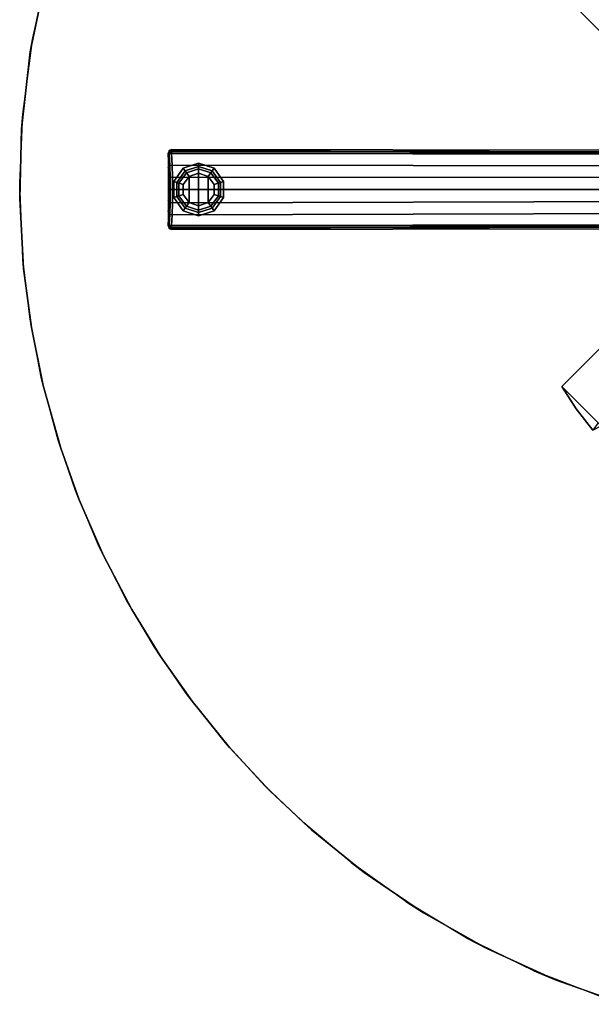
# Model space of a CAD drawing. Units: inches. Extents: x -2 to 272, y -6 to 135.
# Drawn here: x 63 to 75, y 52 to 72 of the extents above; entities that cross this region are included whole.
import ezdxf

# ---------------------------------------------------------------- set-up
doc = ezdxf.new("R2010")
doc.units = ezdxf.units.IN
doc.header["$MEASUREMENT"] = 0
for name, color, linetype in [('TABLE-BASE', 6, 'Continuous'), ('TABLE-GLIDE', 6, 'Continuous'), ('TABLE-TOPEDGE', 6, 'Continuous'), ('TABLE-TOPLAM', 6, 'Continuous')]:
    doc.layers.add(name, color=color, linetype=linetype)

# ---------------------------------------------------------------- blocks, each defined once
blk = doc.blocks.new('UDT4CS_36LS_0T')
at = {"layer": 'TABLE-BASE'}
for points in [[(-6.482, 4.125, 14.825), (-4.125, 6.482, 14.825), (6.482, -4.125, 14.825), (4.125, -6.482, 14.825)], [(4.125, -6.482, 15.075), (6.482, -4.125, 15.075), (-4.125, 6.482, 15.075), (-6.482, 4.125, 15.075)], [(6.482, -4.125, 15.075), (6.482, -4.125, 14.825), (-4.125, 6.482, 14.825), (-4.125, 6.482, 15.075)], [(2.6, 0.243, 14.83), (0.243, 2.6, 14.83), (4.125, 6.482, 14.83), (6.482, 4.125, 14.83)], [(6.482, 4.125, 15.08), (4.125, 6.482, 15.08), (0.243, 2.6, 15.08), (2.6, 0.243, 15.08)], [(6.482, 4.125, 15.08), (6.177, 4.595, 15.08), (5.832, 5.041, 15.08), (5.656, 4.951, 15.08)], [(5.832, 5.041, 14.83), (6.177, 4.595, 14.83), (6.482, 4.125, 14.83), (5.716, 4.891, 14.83)], [(6.177, 4.595, 15.08), (6.177, 4.595, 14.83), (5.832, 5.041, 14.83), (5.832, 5.041, 15.08)], [(6.482, 4.125, 15.08), (6.482, 4.125, 14.83), (6.177, 4.595, 14.83), (6.177, 4.595, 15.08)], [(2.6, 0.243, 15.08), (2.6, 0.243, 14.83), (6.482, 4.125, 14.83), (6.482, 4.125, 15.08)], [(14.709, 0.79, 1.063), (14.712, 0.814, 0.436), (14.659, 0.835, 0.438), (14.654, 0.814, 1.064)], [(14.658, 0.752, 1.134), (4.671, 0.769, 1.554), (4.547, 0.743, 1.591), (14.658, 0.752, 1.134)], [(4.547, 0.5, 1.63), (14.648, 0.532, 1.164), (14.658, 0.752, 1.134), (4.547, 0.743, 1.591)], [(14.657, 0.795, 1.11), (14.654, 0.814, 1.064), (4.67, 0.798, 1.515), (4.671, 0.79, 1.539)], [(14.658, 0.752, 1.134), (14.657, 0.795, 1.11), (4.671, 0.79, 1.539), (4.671, 0.769, 1.554)], [(14.648, 0.532, 1.164), (14.699, 0.526, 1.141), (14.709, 0.746, 1.112), (14.658, 0.752, 1.134)], [(14.69, 0.778, 1.11), (14.709, 0.79, 1.063), (14.654, 0.814, 1.064), (14.657, 0.795, 1.11)], [(14.657, 0.795, 1.11), (14.658, 0.752, 1.134), (14.69, 0.778, 1.11), (14.657, 0.795, 1.11)], [(14.69, 0.778, 1.11), (14.658, 0.752, 1.134), (14.709, 0.746, 1.112), (14.69, 0.778, 1.11)], [(14.709, 0.746, 1.112), (14.729, 0.735, 1.061), (14.709, 0.79, 1.063), (14.69, 0.778, 1.11)], [(14.699, 0.526, 1.141), (14.719, 0.514, 1.09), (14.729, 0.735, 1.061), (14.709, 0.746, 1.112)], [(14.729, 0.735, 1.061), (14.734, 0.76, 0.435), (14.712, 0.814, 0.436), (14.709, 0.79, 1.063)], [(14.719, 0.514, 1.09), (14.734, 0.45, 0.435), (14.734, 0.76, 0.435), (14.729, 0.735, 1.061)], [(4.547, 0.25, 1.666), (14.641, 0.281, 1.184), (14.648, 0.532, 1.164), (4.547, 0.5, 1.63)], [(14.641, 0.281, 1.184), (14.692, 0.274, 1.161), (14.699, 0.526, 1.141), (14.648, 0.532, 1.164)], [(14.692, 0.274, 1.161), (14.712, 0.263, 1.11), (14.719, 0.514, 1.09), (14.699, 0.526, 1.141)], [(14.712, 0.263, 1.11), (14.734, 0.224, 0.435), (14.734, 0.45, 0.435), (14.719, 0.514, 1.09)], [(14.638, -0.004, 1.191), (14.641, 0.281, 1.184), (4.547, 0.25, 1.666), (4.547, -0.001, 1.688)], [(14.638, -0.004, 1.191), (14.689, 0.002, 1.169), (14.692, 0.274, 1.161), (14.641, 0.281, 1.184)], [(14.689, 0.002, 1.169), (14.71, 0.011, 1.117), (14.712, 0.263, 1.11), (14.692, 0.274, 1.161)], [(14.71, 0.011, 1.117), (14.734, -0.002, 0.435), (14.734, 0.224, 0.435), (14.712, 0.263, 1.11)], [(14.64, -0.258, 1.185), (14.691, -0.252, 1.163), (14.689, 0.002, 1.169), (14.638, -0.004, 1.191)], [(14.691, -0.252, 1.163), (14.712, -0.243, 1.111), (14.71, 0.011, 1.117), (14.689, 0.002, 1.169)], [(14.712, -0.243, 1.111), (14.734, -0.228, 0.435), (14.734, -0.002, 0.435), (14.71, 0.011, 1.117)], [(4.547, -0.001, 1.688), (4.547, -0.249, 1.666), (14.64, -0.258, 1.185), (14.638, -0.004, 1.191)], [(4.547, -0.499, 1.63), (14.647, -0.508, 1.165), (14.64, -0.258, 1.185), (4.547, -0.249, 1.666)], [(14.647, -0.508, 1.165), (14.698, -0.502, 1.142), (14.691, -0.252, 1.163), (14.64, -0.258, 1.185)], [(14.698, -0.502, 1.142), (14.719, -0.493, 1.091), (14.712, -0.243, 1.111), (14.691, -0.252, 1.163)], [(14.719, -0.493, 1.091), (14.734, -0.455, 0.435), (14.734, -0.228, 0.435), (14.712, -0.243, 1.111)], [(4.547, -0.743, 1.591), (14.658, -0.754, 1.135), (14.647, -0.508, 1.165), (4.547, -0.499, 1.63)], [(14.658, -0.754, 1.135), (14.709, -0.748, 1.112), (14.698, -0.502, 1.142), (14.647, -0.508, 1.165)], [(14.709, -0.748, 1.112), (14.729, -0.737, 1.061), (14.719, -0.493, 1.091), (14.698, -0.502, 1.142)], [(14.729, -0.737, 1.061), (14.734, -0.762, 0.435), (14.734, -0.455, 0.435), (14.719, -0.493, 1.091)], [(14.658, -0.754, 1.135), (4.547, -0.743, 1.591), (4.671, -0.771, 1.555), (14.658, -0.754, 1.135)], [(4.671, -0.791, 1.54), (4.67, -0.8, 1.516), (14.654, -0.815, 1.064), (14.656, -0.797, 1.11)], [(4.671, -0.771, 1.555), (4.671, -0.791, 1.54), (14.656, -0.797, 1.11), (14.658, -0.754, 1.135)], [(14.656, -0.797, 1.11), (14.654, -0.815, 1.064), (14.709, -0.792, 1.063), (14.69, -0.78, 1.111)], [(14.654, -0.815, 1.064), (14.659, -0.837, 0.438), (14.712, -0.815, 0.436), (14.709, -0.792, 1.063)], [(14.656, -0.797, 1.11), (14.69, -0.78, 1.111), (14.658, -0.754, 1.135), (14.656, -0.797, 1.11)], [(14.69, -0.78, 1.111), (14.709, -0.748, 1.112), (14.658, -0.754, 1.135), (14.69, -0.78, 1.111)], [(14.69, -0.78, 1.111), (14.709, -0.792, 1.063), (14.729, -0.737, 1.061), (14.709, -0.748, 1.112)], [(14.709, -0.792, 1.063), (14.712, -0.815, 0.436), (14.734, -0.762, 0.435), (14.729, -0.737, 1.061)]]:
    blk.add_3dface(points, dxfattribs=at)
for points, invisible_edges in [([(14.654, 0.814, 1.064), (14.659, 0.835, 0.438), (4.682, 0.823, 0.783), (4.67, 0.798, 1.515)], 4), ([(4.67, -0.8, 1.516), (4.682, -0.825, 0.783), (14.659, -0.837, 0.438), (14.654, -0.815, 1.064)], 1)]:
    blk.add_3dface(points, dxfattribs=dict(at, invisible_edges=invisible_edges))
at = {"layer": 'TABLE-GLIDE'}
for points in [[(13.768, 0.444, 0.11), (13.892, 0.275, 0), (13.768, 0.104, 0), (13.569, 0.169, 0.11)], [(13.808, 0.389, 0.281), (13.768, 0.444, 0.11), (13.569, 0.169, 0.11), (13.633, 0.148, 0.281)], [(14.092, 0.549, 0.11), (14.092, 0.34, 0), (13.892, 0.275, 0), (13.768, 0.444, 0.11)], [(14.092, 0.482, 0.281), (14.092, 0.549, 0.11), (13.768, 0.444, 0.11), (13.808, 0.389, 0.281)], [(14.092, 0.434, 0.4), (14.092, 0.482, 0.281), (13.808, 0.389, 0.281), (13.836, 0.351, 0.4)], [(14.092, 0.434, 0.462), (14.092, 0.434, 0.4), (13.836, 0.351, 0.4), (13.836, 0.351, 0.462)], [(14.415, 0.444, 0.11), (14.292, 0.275, 0), (14.092, 0.34, 0), (14.092, 0.549, 0.11)], [(14.375, 0.389, 0.281), (14.415, 0.444, 0.11), (14.092, 0.549, 0.11), (14.092, 0.482, 0.281)], [(14.347, 0.351, 0.4), (14.375, 0.389, 0.281), (14.092, 0.482, 0.281), (14.092, 0.434, 0.4)], [(14.347, 0.351, 0.462), (14.347, 0.351, 0.4), (14.092, 0.434, 0.4), (14.092, 0.434, 0.462)], [(14.615, 0.169, 0.11), (14.416, 0.104, 0), (14.292, 0.275, 0), (14.415, 0.444, 0.11)], [(14.551, 0.148, 0.281), (14.615, 0.169, 0.11), (14.415, 0.444, 0.11), (14.375, 0.389, 0.281)], [(13.836, 0.351, 0.4), (13.808, 0.389, 0.281), (13.633, 0.148, 0.281), (13.678, 0.134, 0.4)], [(13.836, 0.351, 0.462), (13.836, 0.351, 0.4), (13.678, 0.134, 0.4), (13.678, 0.134, 0.462)], [(13.892, 0.275, 0), (13.892, -0.276, 0), (13.768, -0.106, 0), (13.768, 0.104, 0)], [(14.092, -0.341, 0), (13.892, -0.276, 0), (13.892, 0.275, 0), (14.092, 0.34, 0)], [(14.292, 0.275, 0), (14.292, -0.276, 0), (14.092, -0.341, 0), (14.092, 0.34, 0)], [(14.416, -0.106, 0), (14.292, -0.276, 0), (14.292, 0.275, 0), (14.416, 0.104, 0)], [(14.505, 0.134, 0.4), (14.551, 0.148, 0.281), (14.375, 0.389, 0.281), (14.347, 0.351, 0.4)], [(14.505, 0.134, 0.462), (14.505, 0.134, 0.4), (14.347, 0.351, 0.4), (14.347, 0.351, 0.462)], [(13.569, 0.169, 0.11), (13.768, 0.104, 0), (13.768, -0.106, 0), (13.569, -0.171, 0.11)], [(13.633, 0.148, 0.281), (13.569, 0.169, 0.11), (13.569, -0.171, 0.11), (13.633, -0.15, 0.281)], [(13.678, 0.134, 0.4), (13.633, 0.148, 0.281), (13.633, -0.15, 0.281), (13.678, -0.135, 0.4)], [(13.678, 0.134, 0.462), (13.678, 0.134, 0.4), (13.678, -0.135, 0.4), (13.678, -0.135, 0.462)], [(14.615, -0.171, 0.11), (14.416, -0.106, 0), (14.416, 0.104, 0), (14.615, 0.169, 0.11)], [(14.505, -0.135, 0.4), (14.551, -0.15, 0.281), (14.551, 0.148, 0.281), (14.505, 0.134, 0.4)], [(14.505, -0.135, 0.462), (14.505, -0.135, 0.4), (14.505, 0.134, 0.4), (14.505, 0.134, 0.462)], [(14.551, -0.15, 0.281), (14.615, -0.171, 0.11), (14.615, 0.169, 0.11), (14.551, 0.148, 0.281)], [(13.569, -0.171, 0.11), (13.768, -0.106, 0), (13.892, -0.276, 0), (13.768, -0.446, 0.11)], [(13.633, -0.15, 0.281), (13.569, -0.171, 0.11), (13.768, -0.446, 0.11), (13.808, -0.391, 0.281)], [(13.678, -0.135, 0.4), (13.633, -0.15, 0.281), (13.808, -0.391, 0.281), (13.836, -0.353, 0.4)], [(13.678, -0.135, 0.462), (13.678, -0.135, 0.4), (13.836, -0.353, 0.4), (13.836, -0.353, 0.462)], [(14.415, -0.446, 0.11), (14.292, -0.276, 0), (14.416, -0.106, 0), (14.615, -0.171, 0.11)], [(14.347, -0.353, 0.4), (14.375, -0.391, 0.281), (14.551, -0.15, 0.281), (14.505, -0.135, 0.4)], [(14.347, -0.353, 0.462), (14.347, -0.353, 0.4), (14.505, -0.135, 0.4), (14.505, -0.135, 0.462)], [(14.375, -0.391, 0.281), (14.415, -0.446, 0.11), (14.615, -0.171, 0.11), (14.551, -0.15, 0.281)], [(13.768, -0.446, 0.11), (13.892, -0.276, 0), (14.092, -0.341, 0), (14.092, -0.551, 0.11)], [(13.808, -0.391, 0.281), (13.768, -0.446, 0.11), (14.092, -0.551, 0.11), (14.092, -0.483, 0.281)], [(13.836, -0.353, 0.4), (13.808, -0.391, 0.281), (14.092, -0.483, 0.281), (14.092, -0.436, 0.4)], [(13.836, -0.353, 0.462), (13.836, -0.353, 0.4), (14.092, -0.436, 0.4), (14.092, -0.436, 0.462)], [(14.092, -0.551, 0.11), (14.092, -0.341, 0), (14.292, -0.276, 0), (14.415, -0.446, 0.11)], [(14.092, -0.436, 0.4), (14.092, -0.483, 0.281), (14.375, -0.391, 0.281), (14.347, -0.353, 0.4)], [(14.092, -0.436, 0.462), (14.092, -0.436, 0.4), (14.347, -0.353, 0.4), (14.347, -0.353, 0.462)], [(14.092, -0.483, 0.281), (14.092, -0.551, 0.11), (14.415, -0.446, 0.11), (14.375, -0.391, 0.281)]]:
    blk.add_3dface(points, dxfattribs=at)
at = {"layer": 'TABLE-TOPEDGE'}
for points in [[(7.069, 16.373, 16.256), (6.6, 16.569, 15.08), (5.164, 17.077, 15.08), (5.705, 16.902, 16.256)], [(8.486, 15.681, 16.256), (8.052, 15.909, 15.08), (6.6, 16.569, 15.08), (7.069, 16.373, 16.256)], [(9.749, 14.924, 16.256), (9.381, 15.159, 15.08), (8.052, 15.909, 15.08), (8.486, 15.681, 16.256)], [(10.898, 14.104, 16.256), (10.624, 14.313, 15.08), (9.381, 15.159, 15.08), (9.749, 14.924, 16.256)], [(11.891, 13.276, 16.256), (11.727, 13.42, 15.08), (10.624, 14.313, 15.08), (10.898, 14.104, 16.256)], [(12.702, 12.5, 16.256), (12.592, 12.612, 15.08), (11.727, 13.42, 15.08), (11.891, 13.276, 16.256)], [(13.531, 11.597, 16.256), (13.448, 11.693, 15.08), (12.592, 12.612, 15.08), (12.702, 12.5, 16.256)], [(14.347, 10.57, 16.256), (14.23, 10.727, 15.08), (13.448, 11.693, 15.08), (13.531, 11.597, 16.256)], [(15.017, 9.595, 16.256), (14.888, 9.793, 15.08), (14.23, 10.727, 15.08), (14.347, 10.57, 16.256)], [(15.605, 8.607, 16.256), (15.496, 8.802, 15.08), (14.888, 9.793, 15.08), (15.017, 9.595, 16.256)], [(16.195, 7.442, 16.256), (16.087, 7.673, 15.08), (15.496, 8.802, 15.08), (15.605, 8.607, 16.256)], [(16.673, 6.305, 16.256), (16.595, 6.505, 15.08), (16.087, 7.673, 15.08), (16.195, 7.442, 16.256)], [(17.035, 5.256, 16.256), (16.982, 5.422, 15.08), (16.595, 6.505, 15.08), (16.673, 6.305, 16.256)], [(17.391, 3.935, 16.256), (17.35, 4.109, 15.08), (16.982, 5.422, 15.08), (17.035, 5.256, 16.256)], [(17.633, 2.667, 16.256), (17.597, 2.891, 15.08), (17.35, 4.109, 15.08), (17.391, 3.935, 16.256)], [(17.778, 1.454, 16.256), (17.76, 1.658, 15.08), (17.597, 2.891, 15.08), (17.633, 2.667, 16.256)], [(17.842, -0.131, 16.256), (17.841, 0.188, 15.08), (17.76, 1.658, 15.08), (17.778, 1.454, 16.256)], [(17.779, -1.579, 16.256), (17.802, -1.266, 15.08), (17.841, 0.188, 15.08), (17.842, -0.131, 16.256)], [(17.571, -3.176, 16.256), (17.62, -2.884, 15.08), (17.802, -1.266, 15.08), (17.779, -1.579, 16.256)], [(17.18, -4.894, 16.256), (17.288, -4.489, 15.08), (17.62, -2.884, 15.08), (17.571, -3.176, 16.256)]]:
    blk.add_3dface(points, dxfattribs=at)
at = {"layer": 'TABLE-TOPLAM'}
for points, invisible_edges in [([(-10.331, 14.646, 15.08), (-9.377, 15.267, 15.08), (5.164, 17.077, 15.08), (6.6, 16.569, 15.08)], 10), ([(7.069, 16.373, 16.256), (-9.975, 14.888, 16.256), (-8.928, 15.53, 16.256), (5.705, 16.902, 16.256)], 15), ([(-11.247, 13.964, 15.08), (-10.331, 14.646, 15.08), (6.6, 16.569, 15.08), (8.052, 15.909, 15.08)], 10), ([(8.486, 15.681, 16.256), (-10.85, 14.271, 16.256), (-9.975, 14.888, 16.256), (7.069, 16.373, 16.256)], 15), ([(-12.055, 13.281, 15.08), (-11.247, 13.964, 15.08), (8.052, 15.909, 15.08), (9.381, 15.159, 15.08)], 10), ([(9.749, 14.924, 16.256), (-11.813, 13.495, 16.256), (-10.85, 14.271, 16.256), (8.486, 15.681, 16.256)], 15), ([(-12.762, 12.612, 15.08), (-12.055, 13.281, 15.08), (9.381, 15.159, 15.08), (10.624, 14.313, 15.08)], 10), ([(10.898, 14.104, 16.256), (-12.762, 12.612, 16.256), (-11.813, 13.495, 16.256), (9.749, 14.924, 16.256)], 15), ([(-13.432, 11.904, 15.08), (-12.762, 12.612, 15.08), (10.624, 14.313, 15.08), (11.727, 13.42, 15.08)], 10), ([(11.891, 13.276, 16.256), (-13.646, 11.662, 16.256), (-12.762, 12.612, 16.256), (10.898, 14.104, 16.256)], 15), ([(-14.115, 11.097, 15.08), (-13.432, 11.904, 15.08), (11.727, 13.42, 15.08), (12.592, 12.612, 15.08)], 10), ([(12.702, 12.5, 16.256), (-14.422, 10.699, 16.256), (-13.646, 11.662, 16.256), (11.891, 13.276, 16.256)], 15), ([(-14.797, 10.181, 15.08), (-14.115, 11.097, 15.08), (12.592, 12.612, 15.08), (13.448, 11.693, 15.08)], 10), ([(13.531, 11.597, 16.256), (-15.039, 9.824, 16.256), (-14.422, 10.699, 16.256), (12.702, 12.5, 16.256)], 15), ([(14.347, 10.57, 16.256), (-15.681, 8.777, 16.256), (-15.039, 9.824, 16.256), (13.531, 11.597, 16.256)], 15), ([(-15.418, 9.226, 15.08), (-14.797, 10.181, 15.08), (13.448, 11.693, 15.08), (14.23, 10.727, 15.08)], 10), ([(-16.308, 7.565, 16.256), (15.017, 9.595, 16.256), (14.347, 10.57, 16.256), (-15.681, 8.777, 16.256)], 15), ([(-16.006, 8.178, 15.08), (-15.418, 9.226, 15.08), (14.23, 10.727, 15.08), (14.888, 9.793, 15.08)], 10), ([(-16.564, 6.995, 15.08), (-16.006, 8.178, 15.08), (14.888, 9.793, 15.08), (15.496, 8.802, 15.08)], 10), ([(-16.796, 6.428, 16.256), (15.605, 8.607, 16.256), (15.017, 9.595, 16.256), (-16.308, 7.565, 16.256)], 15), ([(-17.047, 5.742, 15.08), (-16.564, 6.995, 15.08), (15.496, 8.802, 15.08), (16.087, 7.673, 15.08)], 10), ([(-17.189, 5.309, 16.256), (16.195, 7.442, 16.256), (15.605, 8.607, 16.256), (-16.796, 6.428, 16.256)], 15), ([(-17.357, 4.74, 15.08), (-17.047, 5.742, 15.08), (16.087, 7.673, 15.08), (16.595, 6.505, 15.08)], 10), ([(-17.471, 4.312, 16.256), (16.673, 6.305, 16.256), (16.195, 7.442, 16.256), (-17.189, 5.309, 16.256)], 15), ([(-17.601, 3.759, 15.08), (-17.357, 4.74, 15.08), (16.595, 6.505, 15.08), (16.982, 5.422, 15.08)], 10), ([(-17.687, 3.34, 16.256), (17.035, 5.256, 16.256), (16.673, 6.305, 16.256), (-17.471, 4.312, 16.256)], 15), ([(-17.776, 2.843, 15.08), (-17.601, 3.759, 15.08), (16.982, 5.422, 15.08), (17.35, 4.109, 15.08)], 10), ([(-17.84, 2.425, 16.256), (17.391, 3.935, 16.256), (17.035, 5.256, 16.256), (-17.687, 3.34, 16.256)], 15), ([(-17.95, 1.439, 16.256), (17.633, 2.667, 16.256), (17.391, 3.935, 16.256), (-17.84, 2.425, 16.256)], 15), ([(-17.912, 1.835, 15.08), (-17.776, 2.843, 15.08), (17.35, 4.109, 15.08), (17.597, 2.891, 15.08)], 10), ([(-17.991, 0.824, 15.08), (-17.912, 1.835, 15.08), (17.597, 2.891, 15.08), (17.76, 1.658, 15.08)], 10), ([(-18.008, 0.361, 16.256), (17.778, 1.454, 16.256), (17.633, 2.667, 16.256), (-17.95, 1.439, 16.256)], 15), ([(-18.009, -0.475, 15.08), (-18.009, 0.824, 15.08), (17.76, 1.658, 15.08), (17.841, 0.188, 15.08)], 10), ([(17.778, 1.454, 16.256), (-18.008, 0.361, 16.256), (-17.995, -0.873, 16.256), (17.842, -0.131, 16.256)], 15), ([(-17.949, -1.58, 15.08), (-18.009, -0.475, 15.08), (17.841, 0.188, 15.08), (17.802, -1.266, 15.08)], 10), ([(17.842, -0.131, 16.256), (-17.995, -0.873, 16.256), (-17.904, -2.045, 16.256), (17.779, -1.579, 16.256)], 15), ([(17.62, -2.884, 15.08), (-17.833, -2.604, 15.08), (-17.949, -1.58, 15.08), (17.802, -1.266, 15.08)], 5), ([(17.779, -1.579, 16.256), (-17.904, -2.045, 16.256), (-17.75, -3.126, 16.256), (17.571, -3.176, 16.256)], 15), ([(17.62, -2.884, 15.08), (17.288, -4.489, 15.08), (-17.619, -3.807, 15.08), (-17.833, -2.604, 15.08)], 10), ([(-17.75, -3.126, 16.256), (17.571, -3.176, 16.256), (17.18, -4.894, 16.256), (-17.508, -4.292, 16.256)], 15)]:
    blk.add_3dface(points, dxfattribs=dict(at, invisible_edges=invisible_edges))

msp = doc.modelspace()

# ---------------------------------------------------------------- block references
at = {"rotation": 180}
msp.add_blockref('UDT4CS_36LS_0T', (81.121, 68.903), dxfattribs=at)

doc.saveas('drawing.dxf')
